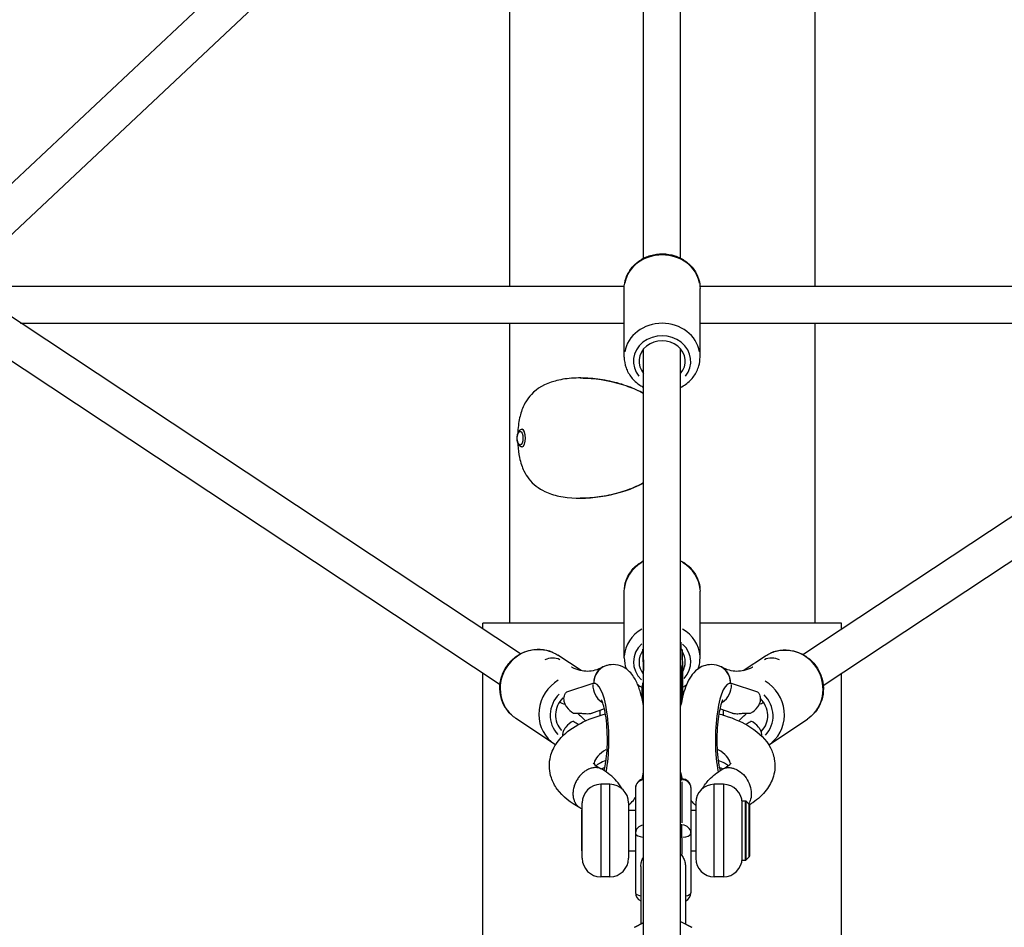
# Model space of a CAD drawing. Units: millimetres. Extents: x -946 to 40789, y 5 to 24329.
# Drawn here: x 15947 to 16480, y 17570 to 18060 of the extents above; entities that cross this region are included whole.
import ezdxf

# ---------------------------------------------------------------- set-up
doc = ezdxf.new("R2010")
doc.units = ezdxf.units.MM
doc.header["$MEASUREMENT"] = 0
doc.styles.get("Standard").update_dxf_attribs({"font": 'square721_bt_roman.ttf'})
doc.dimstyles.get("Standard").update_dxf_attribs({"dimtxt": 200, "dimasz": 100, "dimexe": 0.18, "dimexo": 0.0625, "dimgap": 40, "dimtad": 1, "dimdec": 0, "dimlfac": 0.1, "dimrnd": 5, "dimzin": 0, "dimdsep": 46, "dimtxsty": 'Standard', "dimcen": 0.09, "dimse1": 1, "dimse2": 1, "dimadec": 0, "dimazin": 0, "dimtfac": 1, "dimtdec": 0, "dimtofl": 0, "dimtmove": 0, "dimatfit": 3, "dimfxl": 1, "dimtolj": 1, "dimtzin": 0, "dimarcsym": 0})

# ---------------------------------------------------------------- blocks, each defined once
blk = doc.blocks.new('*D7')
at = {"color": 0, "lineweight": -2, "transparency": 16777216}
blk.add_line((254.97, 23536.89), (22914.28, 23536.89), dxfattribs=at)
at = {"color": 0, "transparency": 16777216}
for points in [[(254.97, 23578.56), (254.97, 23495.23), (4.97, 23536.89)], [(22914.28, 23578.56), (22914.28, 23495.23), (23164.28, 23536.89)]]:
    blk.add_solid(points, dxfattribs=at)
at = {"layer": 'Defpoints', "color": 0, "transparency": 16777216}
for p in [(23164.28, 23536.89), (4.97, 17329.78), (23164.28, 17329.78)]:
    blk.add_point(p, dxfattribs=at)
at = {"color": 0, "transparency": 16777216, "insert": (11584.62, 23968.54), "char_height": 550, "attachment_point": 5}
blk.add_mtext('\\A1;2315', dxfattribs=at)
blk = doc.blocks.new('*D53')
at = {"color": 0, "lineweight": -2, "transparency": 16777216}
blk.add_line((23291.77, 18375.89), (23291.77, 17472.15), dxfattribs=at)
at = {"color": 0, "transparency": 16777216}
for points in [[(23266.77, 18375.89), (23316.77, 18375.89), (23291.77, 18525.89)], [(23266.77, 17472.15), (23316.77, 17472.15), (23291.77, 17322.15)]]:
    blk.add_solid(points, dxfattribs=at)
at = {"layer": 'Defpoints', "color": 0, "transparency": 16777216}
for p in [(7046.53, 18525.89), (7085.62, 17322.15), (23291.77, 17322.15)]:
    blk.add_point(p, dxfattribs=at)
at = {"color": 0, "transparency": 16777216, "insert": (23525.4, 17924.02), "char_height": 300, "attachment_point": 5, "rotation": 90}
blk.add_mtext('\\A1;120', dxfattribs=at)

msp = doc.modelspace()

# ---------------------------------------------------------------- linework, layer by layer
for p, q in [((16284.62, 17931.38), (16284.62, 18414.6)), ((16284.62, 17931.38), (16284.62, 18414.6)), ((16304.62, 17931.38), (16304.62, 18414.6)), ((16304.62, 17931.38), (16304.62, 18414.6)), ((16280.26, 18288.51), (15901.26, 17932.57)), ((16284.62, 18265.17), (15922.51, 17925.09)), ((16212.07, 18197.03), (16212.07, 17916.36)), ((16377.17, 18197.03), (16377.17, 17916.36)), ((15915.55, 17916.36), (16274.18, 17916.36)), ((16274.12, 17877.96), (16274.12, 17914.97)), ((16315.07, 17916.36), (16673.69, 17916.36)), ((16315.12, 17877.96), (16315.12, 17914.97)), ((16218.03, 17717.53), (15922.13, 17913.4)), ((16370.66, 17717.16), (16667.11, 17913.4)), ((16206.99, 17700.85), (15909.16, 17898)), ((15947.87, 17896.36), (16274.12, 17896.36)), ((16212.07, 17896.36), (16212.07, 17734.15)), ((16315.12, 17896.36), (16641.38, 17896.36)), ((16377.17, 17896.36), (16377.17, 17734.15)), ((16381.7, 17700.48), (16680.08, 17898)), ((16284.62, 17496.07), (16284.62, 17882.35)), ((16304.62, 17496.53), (16304.62, 17882.35)), ((16304.62, 17544.27), (16304.62, 17870.47)), ((16250.28, 17866.65), (16250.5, 17866.65)), ((16218.77, 17838.9), (16218.88, 17838.9)), ((16218.77, 17829.4), (16218.88, 17829.4)), ((16250.5, 17801.65), (16250.28, 17801.65)), ((16274.12, 17715.33), (16274.12, 17751.33)), ((16315.12, 17715.33), (16315.12, 17751.33)), ((16274.12, 17734.15), (16197.62, 17734.15)), ((16197.62, 17731.04), (16197.62, 17734.15)), ((16391.62, 17734.15), (16315.12, 17734.15)), ((16391.62, 17731.04), (16391.62, 17734.15)), ((16284.19, 17719.23), (16284.4, 17707.13)), ((16284.62, 17720.09), (16284.29, 17720.14)), ((16284.32, 17719.99), (16284.51, 17708.82)), ((16284.33, 17719.99), (16284.61, 17719.95)), ((16305.33, 17719.88), (16304.81, 17719.82)), ((16304.84, 17719.68), (16305.29, 17719.74)), ((16305.32, 17719.74), (16305.51, 17708.57)), ((16305.38, 17719.43), (16305.58, 17707.5)), ((16250.79, 17708.43), (16238.19, 17716.77)), ((16338.45, 17708.43), (16350.5, 17716.41)), ((16262.61, 17710.41), (16262.67, 17710.44)), ((16264.14, 17711.07), (16264.2, 17711.09)), ((16284.62, 17708.8), (16284.52, 17708.82)), ((16305, 17709.08), (16305, 17709.08)), ((16305, 17709.08), (16305, 17709.08)), ((16305.01, 17708.86), (16305.01, 17708.87)), ((16305.01, 17708.86), (16305.01, 17708.87)), ((16305.48, 17708.56), (16305.04, 17708.51)), ((16325.05, 17711.09), (16325.11, 17711.07)), ((16326.57, 17710.44), (16326.63, 17710.41)), ((16197.62, 17434.15), (16197.62, 17707.05)), ((16391.62, 17391.01), (16391.62, 17707.05)), ((16257.21, 17701.48), (16242.91, 17696.74)), ((16258.61, 17701.52), (16258.12, 17701.58)), ((16283.84, 17692.95), (16283.87, 17697.89)), ((16330.64, 17701.52), (16331.12, 17701.58)), ((16346.33, 17696.74), (16332.03, 17701.48)), ((16263.44, 17687.72), (16256.81, 17685.52)), ((16332.44, 17685.52), (16325.81, 17687.72)), ((16236.46, 17668.75), (16215.56, 17682.58)), ((16352.23, 17668.38), (16373.13, 17682.22)), ((16284.27, 17650.56), (16284.02, 17650.53)), ((16304.62, 17650.27), (16304.76, 17650.25)), ((16304.62, 17649.91), (16305.22, 17649.91)), ((16304.65, 17649.47), (16305.19, 17649.47)), ((16305.22, 17649.52), (16305.22, 17649.9)), ((16266.42, 17647), (16261.42, 17647)), ((16261.42, 17646.7), (16261.42, 17597.31)), ((16266.42, 17597.31), (16266.42, 17646.7)), ((16280.22, 17644.91), (16280.22, 17620.46)), ((16305.22, 17648.25), (16305.22, 17626.25)), ((16310.22, 17620.46), (16310.22, 17644.91)), ((16327.82, 17647), (16322.82, 17647)), ((16322.82, 17597.31), (16322.82, 17646.7)), ((16327.82, 17646.7), (16327.82, 17597.31)), ((16251.07, 17633), (16251.07, 17611)), ((16251.07, 17633), (16251.42, 17633)), ((16251.42, 17607), (16251.42, 17637)), ((16276.42, 17637), (16276.42, 17607)), ((16276.42, 17633), (16280.22, 17633)), ((16310.22, 17633), (16312.82, 17633)), ((16312.82, 17637), (16312.82, 17607)), ((16337.82, 17606), (16337.82, 17638)), ((16337.82, 17638), (16339.62, 17638)), ((16339.62, 17606.2), (16339.62, 17637.81)), ((16341.68, 17636.15), (16339.97, 17637.86)), ((16339.97, 17606.35), (16339.97, 17637.66)), ((16341.68, 17608.03), (16341.68, 17635.98)), ((16341.81, 17623.44), (16341.79, 17630.22)), ((16341.79, 17630.18), (16341.81, 17629.33)), ((16341.81, 17623.78), (16341.79, 17629.88)), ((16341.82, 17624.98), (16341.82, 17627.53)), ((16305.19, 17625.02), (16304.65, 17625.02)), ((16305.22, 17618.79), (16305.22, 17624.85)), ((16341.82, 17624.98), (16341.82, 17621.41)), ((16280.22, 17620.46), (16280.22, 17588.48)), ((16304.65, 17618.42), (16305.19, 17618.42)), ((16305.22, 17617.93), (16305.22, 17609.01)), ((16310.22, 17588.48), (16310.22, 17620.46)), ((16341.82, 17619.18), (16341.82, 17621.41)), ((16341.82, 17616.48), (16341.82, 17619.03)), ((16341.86, 17615.1), (16341.84, 17619.03)), ((16341.85, 17618.8), (16341.85, 17614.73)), ((16341.82, 17616.48), (16341.82, 17608.21)), ((16341.84, 17615.17), (16341.86, 17614.51)), ((16341.84, 17615.16), (16341.86, 17611.09)), ((16341.84, 17615.13), (16341.85, 17614.54)), ((16341.86, 17610.82), (16341.86, 17614.43)), ((16251.07, 17611), (16251.42, 17611)), ((16276.42, 17611), (16280.22, 17611)), ((16310.22, 17611), (16312.82, 17611)), ((16341.68, 17607.86), (16339.97, 17606.15)), ((16341.86, 17610.78), (16341.82, 17610.79)), ((16341.86, 17611.09), (16341.83, 17611.09)), ((16283.11, 17602.63), (16283.11, 17571.52)), ((16307.22, 17602.61), (16307.22, 17571.52)), ((16337.82, 17606), (16339.62, 17606)), ((16266.42, 17597), (16261.42, 17597)), ((16327.82, 17597), (16322.82, 17597)), ((16279.65, 17569.69), (16284.62, 17572.31)), ((16279.83, 17569.71), (16284.37, 17572.1)), ((16304.62, 17572.89), (16310.69, 17569.69)), ((16304.93, 17572.65), (16310.45, 17569.74))]:
    msp.add_line(p, q)
for centre, radius, start, end in [((16285.22, 17644.91), 5, 96.8921, 180), ((16305.22, 17644.91), 5, 0, 90), ((16261.42, 17637), 10, 90, 180), ((16266.42, 17637), 10, 0, 90), ((16322.82, 17637), 10, 90, 180), ((16327.82, 17637), 10, 0, 90), ((16339.62, 17637.5), 0.5, 45, 90), ((16341.32, 17635.8), 0.5, 25.1974, 45), ((16261.42, 17607), 10, 180, 270), ((16266.42, 17607), 10, 270, 0), ((16322.82, 17607), 10, 180, 270), ((16327.82, 17607), 10, 270, 0), ((16341.32, 17608.21), 0.5, 315, 0), ((16339.62, 17606.5), 0.5, 270, 315), ((16285.22, 17588.48), 5, 180, 245.0314), ((16305.22, 17588.48), 5, 293.5782, 0)]:
    msp.add_arc(centre, radius, start, end)
for centre, major_axis, ratio, start_param, end_param in [((16294.62, 17914.97), (-20.5, 0), 0.889508, 3.298672, 6.126106), ((16294.62, 17877.96), (20.5, 0), 0.889508, 0.15708, 2.984513), ((16294.62, 17875.68), (-15.5, 0), 0.889508, 2.516067, 6.908711), ((16294.62, 17875.68), (-12.5, 0), 0.889508, 2.498092, 6.926686), ((16218.88, 17834.15), (0, 4.75), 0.407561, 3.141593, 6.283185), ((16218.77, 17834.15), (0, -4.75), 0.407561, 0.15708, 2.984513), ((16294.62, 17751.33), (-20.5, 0), 0.895794, 5.275024, 6.230124), ((16294.62, 17751.33), (20.5, 0), 0.895794, 0.053061, 1.008162), ((16294.62, 17715.33), (-20.5, 0), 0.895794, 5.275024, 6.230124), ((16294.62, 17715.33), (20.5, 0), 0.895794, 0.053061, 1.008162), ((16226.88, 17699.68), (-11.32, -17.09), 0.950912, 3.298672, 6.126106), ((16294.62, 17713.11), (-15.5, 0), 0.895794, 5.499649, 7.048115), ((16294.62, 17713.11), (-12.5, 0), 0.895794, 5.699749, 6.896879), ((16294.62, 17713.11), (12.5, 0), 0.895794, 5.78088, 6.816126), ((16294.62, 17713.11), (15.5, 0), 0.895794, 5.580789, 7.056792), ((16361.81, 17699.31), (-11.32, 17.09), 0.950912, 3.298672, 6.126106), ((16234.93, 17705.44), (6.11, 7.91), 0.94581, 0.205885, 1.078409), ((16354.32, 17705.44), (-6.11, 7.91), 0.94581, 5.204777, 6.0773), ((16267.35, 17701.6), (-3.96, 9.19), 0.959622, 6.200144, 7.463162), ((16267.35, 17701.6), (-4.74, 8.81), 0.956776, 0.054845, 1.042061), ((16267.35, 17701.6), (-3.15, 9.49), 0.962284, 0.063152, 1.199882), ((16294.99, 17707.32), (-10.59, -0.18), 0.979439, 6.128352, 6.275036), ((16284.12, 17679.96), (0.36, 29.46), 0.00602, 5.063154, 6.080139), ((16295.01, 17708.69), (10, 0.28), 0.988096, 6.27239, 6.534193), ((16295.01, 17708.69), (10, 0.28), 0.988096, 6.27239, 6.534193), ((16295.01, 17708.69), (9.99, 0.39), 0.993121, 0.012, 0.228008), ((16295.01, 17708.69), (9.99, 0.39), 0.993121, 0.012, 0.228008), ((16295.01, 17708.69), (10, 0.17), 0.979439, 0.013098, 0.24886), ((16295.01, 17708.69), (10, 0.17), 0.979439, 0.013098, 0.24886), ((16305.12, 17679.71), (0.36, 29.46), 0.00602, 5.185009, 6.080139), ((16294.99, 17707.32), (10.59, 0.18), 0.979439, 0.005164, 0.098125), ((16321.9, 17701.6), (3.96, 9.19), 0.959622, 5.103209, 6.366227), ((16321.9, 17701.6), (3.15, 9.49), 0.962284, 5.083304, 6.220034), ((16321.9, 17701.6), (4.74, 8.81), 0.956776, 5.241125, 6.22834), ((16247.78, 17685.84), (-11.32, -17.09), 0.950912, 4.23798, 6.175543), ((16258.18, 17672.13), (-0.34, 29.46), 0.26004, 4.033088, 6.366057), ((16331.07, 17672.13), (0.34, 29.46), 0.26004, 6.200314, 8.533265), ((16340.91, 17685.47), (11.32, -17.09), 0.950912, 0.107041, 2.033775), ((16267.4, 17700.2), (-3.34, 10.05), 0.962284, 1.198075, 2.253254), ((16321.85, 17700.2), (3.34, 10.05), 0.962284, 4.029931, 5.08511), ((16249.07, 17684.99), (-8.56, -12.92), 0.950912, 4.491469, 6.079222), ((16249.07, 17684.99), (-6.9, -10.42), 0.950912, 4.494101, 6.07659), ((16339.62, 17684.62), (6.9, -10.42), 0.950912, 0.195713, 1.799967), ((16339.62, 17684.62), (8.56, -12.92), 0.950912, 0.200655, 1.795024), ((16251.29, 17694.85), (-3.34, 10.05), 0.962284, 1.861294, 2.353366), ((16249.07, 17684.99), (-6.9, -10.42), 0.950912, 2.072945, 2.291423), ((16339.62, 17684.62), (-6.9, 10.42), 0.950912, 0.806525, 1.023504), ((16337.96, 17694.85), (3.34, 10.05), 0.962284, 3.929819, 4.421891), ((16250.53, 17672.69), (-9.17, -5.31), 0.876837, 4.630947, 5.123018), ((16256.78, 17661.89), (21.33, -22.4), 0.257173, 2.183795, 2.295835), ((16257.99, 17697.08), (22.81, 5.66), 0.445444, 4.107841, 4.260252), ((16331.26, 17697.08), (-22.81, 5.66), 0.445444, 2.022933, 2.175344), ((16332.47, 17661.89), (-21.33, -22.4), 0.257173, 3.98735, 4.099454), ((16338.72, 17672.69), (9.17, -5.31), 0.876837, 1.160167, 1.652239), ((16294.62, 17657.05), (-36.97, 0), 0.406737, 5.675414, 6.188155), ((16294.62, 17657.05), (36.97, 0), 0.406737, 0.094955, 0.607767), ((16265.55, 17646.73), (-9.17, -5.31), 0.876837, 4.439211, 4.59891), ((16323.69, 17646.73), (9.17, -5.31), 0.876837, 1.684276, 1.843974), ((16285.22, 17644.91), (-5, 0), 0.913545, 4.905204, 6.21066), ((16305.12, 17679.71), (-0.36, -29.46), 0.00602, 6.282379, 6.661302), ((16305.22, 17644.91), (5, 0), 0.913545, 0.07854, 1.492257), ((16285.22, 17620.46), (-5, 0), 0.913545, 4.905204, 6.21066), ((16305.22, 17620.46), (5, 0), 0.913545, 0.07854, 1.492257), ((16285.22, 17620.46), (-5, 0), 0.406737, 0.072525, 1.377981), ((16305.22, 17620.46), (5, 0), 0.406737, 4.790929, 6.204645), ((16341.32, 17621.41), (0.5, 0), 0.128102, 0, 0.195688), ((16341.34, 17619.03), (-0.005, 0.529), 0.945282, 4.706614, 4.989715), ((16341.34, 17615.16), (-0.005, 0.529), 0.945282, 4.706614, 4.981491), ((16341.86, 17614.9), (-0.002, 0.507), 0.00147, 3.548043, 5.118839), ((16341.36, 17614.5), (-0.005, 0.529), 0.945282, 4.706614, 4.72001), ((16295.17, 17602.44), (12.06, 0), 0.913545, 0.584301, 0.669185), ((16341.86, 17611.29), (-0.002, 0.507), 0.00147, 1.977247, 3.141347), ((16285.22, 17588.48), (-5, 0), 0.406737, 0.056751, 1.078262), ((16305.22, 17588.48), (5, 0), 0.406737, 5.18187, 6.225221)]:
    msp.add_ellipse(centre, major_axis=major_axis, ratio=ratio, start_param=start_param, end_param=end_param)
msp.add_ellipse((16217.87, 17834.15), major_axis=(0, -3.76), ratio=0.407561)
for points, knots in [([(16274.12, 17914.97), (16274.12, 17916.93), (16274.46, 17918.89), (16275.77, 17922.62), (16276.75, 17924.39), (16279.26, 17927.58), (16280.81, 17929), (16284.32, 17931.34), (16286.29, 17932.26), (16290.48, 17933.48), (16292.69, 17933.78), (16297.12, 17933.73), (16299.34, 17933.37), (16303.54, 17932.01), (16305.52, 17931.02), (16309.02, 17928.5), (16310.55, 17926.99), (16312.97, 17923.6), (16313.88, 17921.73), (16314.89, 17918.21), (16315.12, 17916.59), (16315.12, 17914.97)], [1.570796, 1.570796, 1.570796, 1.570796, 1.873798, 1.873798, 2.1808, 2.1808, 2.497252, 2.497252, 2.823367, 2.823367, 3.155616, 3.155616, 3.489729, 3.489729, 3.821602, 3.821602, 4.146777, 4.146777, 4.461741, 4.461741, 4.712389, 4.712389, 4.712389, 4.712389]), ([(16274.12, 17877.96), (16274.12, 17876), (16274.46, 17874.04), (16275.77, 17870.31), (16276.75, 17868.55), (16279.26, 17865.35), (16280.81, 17863.94), (16283.21, 17862.33), (16283.9, 17861.92), (16284.62, 17861.56)], [4.712389, 4.712389, 4.712389, 4.712389, 5.01539, 5.01539, 5.322393, 5.322393, 5.638845, 5.638845, 5.761528, 5.761528, 5.761528, 5.761528]), ([(16304.62, 17861.56), (16305.55, 17862.03), (16306.45, 17862.57), (16309.02, 17864.43), (16310.55, 17865.94), (16312.97, 17869.34), (16313.88, 17871.2), (16314.89, 17874.72), (16315.12, 17876.34), (16315.12, 17877.96)], [6.804843, 6.804843, 6.804843, 6.804843, 6.963194, 6.963194, 7.28837, 7.28837, 7.603334, 7.603334, 7.853982, 7.853982, 7.853982, 7.853982]), ([(16284.62, 17858.38), (16283.44, 17859.01), (16282.23, 17859.6), (16277.93, 17861.53), (16274.76, 17862.66), (16268.08, 17864.58), (16264.57, 17865.32), (16257.52, 17866.36), (16254, 17866.63), (16247.21, 17866.67), (16243.96, 17866.43), (16239.47, 17865.68), (16238.07, 17865.37), (16231.19, 17863.5), (16226.99, 17861.04), (16222.82, 17856.61), (16221.83, 17855.3), (16220.29, 17852.7), (16219.69, 17851.47), (16218.33, 17848.05), (16217.68, 17845.71), (16216.98, 17841.75), (16216.8, 17840.32), (16216.61, 17838.07), (16216.56, 17837.3), (16216.53, 17836.49), (16216.52, 17836.45), (16216.52, 17836.41)], [19.221387, 19.221387, 19.221387, 19.221387, 19.76194, 19.76194, 21.130945, 21.130945, 22.646459, 22.646459, 24.234036, 24.234036, 25.843696, 25.843696, 26.606032, 26.606032, 29.755746, 29.755746, 30.885881, 30.885881, 31.751133, 31.751133, 33.108166, 33.108166, 33.828065, 33.828065, 34.199261, 34.199261, 34.216829, 34.216829, 34.216829, 34.216829]), ([(16250.5, 17866.65), (16251.48, 17866.65), (16252.48, 17866.63), (16260.71, 17866.27), (16268.14, 17864.87), (16277.94, 17861.53), (16280.79, 17860.36), (16283.9, 17858.78), (16284.26, 17858.6), (16284.62, 17858.41)], [6.474769, 6.474769, 6.474769, 6.474769, 6.774437, 6.774437, 8.923229, 8.923229, 9.810761, 9.810761, 9.929012, 9.929012, 9.929012, 9.929012]), ([(16218.77, 17829.4), (16218.55, 17829.4), (16218.32, 17829.45), (16217.89, 17829.63), (16217.7, 17829.78), (16217.29, 17830.17), (16217.1, 17830.44), (16216.74, 17831.14), (16216.59, 17831.59), (16216.37, 17832.53), (16216.3, 17833.02), (16216.24, 17834), (16216.25, 17834.49), (16216.32, 17835.45), (16216.4, 17835.91), (16216.62, 17836.8), (16216.77, 17837.21), (16217.17, 17837.98), (16217.42, 17838.33), (16218.04, 17838.75), (16218.34, 17838.87), (16218.69, 17838.9), (16218.73, 17838.9), (16218.77, 17838.9)], [3.694966, 3.694966, 3.694966, 3.694966, 3.867555, 3.867555, 4.067908, 4.067908, 4.364402, 4.364402, 4.75185, 4.75185, 5.114105, 5.114105, 5.463092, 5.463092, 5.812872, 5.812872, 6.177255, 6.177255, 6.564529, 6.564529, 6.80604, 6.80604, 6.836559, 6.836559, 6.836559, 6.836559]), ([(16216.52, 17831.89), (16216.54, 17831.44), (16216.56, 17831), (16216.75, 17828.09), (16217.06, 17825.77), (16218.11, 17820.89), (16218.92, 17818.48), (16220.69, 17814.82), (16221.56, 17813.42), (16223.7, 17810.64), (16225.02, 17809.33), (16227.95, 17807.05), (16229.54, 17806.09), (16233.57, 17804.19), (16236.11, 17803.37), (16240.29, 17802.47), (16241.79, 17802.22), (16249.62, 17801.3), (16256.68, 17801.59), (16271.36, 17804.31), (16278.39, 17806.64), (16284.49, 17809.85), (16284.56, 17809.88), (16284.62, 17809.92)], [0.226556, 0.226556, 0.226556, 0.226556, 0.360462, 0.360462, 1.107895, 1.107895, 2.044347, 2.044347, 2.736287, 2.736287, 3.571868, 3.571868, 4.398346, 4.398346, 5.505652, 5.505652, 6.090495, 6.090495, 8.463982, 8.463982, 10.83887, 10.83887, 10.865019, 10.865019, 10.865019, 10.865019]), ([(16284.62, 17809.89), (16283.3, 17809.19), (16281.91, 17808.52), (16277.39, 17806.54), (16274.21, 17805.43), (16267.53, 17803.56), (16264.04, 17802.85), (16257.14, 17801.89), (16253.75, 17801.65), (16250.5, 17801.65)], [16.987017, 16.987017, 16.987017, 16.987017, 17.453594, 17.453594, 18.467069, 18.467069, 19.58357, 19.58357, 20.716983, 20.716983, 20.716983, 20.716983]), ([(16274.12, 17751.33), (16274.12, 17753.31), (16274.46, 17755.28), (16275.78, 17759.03), (16276.76, 17760.81), (16279.27, 17764.02), (16280.82, 17765.44), (16283.22, 17767.05), (16283.91, 17767.46), (16284.62, 17767.82)], [3.602175, 3.602175, 3.602175, 3.602175, 3.906251, 3.906251, 4.214046, 4.214046, 4.530659, 4.530659, 4.652035, 4.652035, 4.652035, 4.652035]), ([(16304.62, 17767.82), (16305.56, 17767.34), (16306.45, 17766.8), (16309.03, 17764.93), (16310.55, 17763.41), (16312.97, 17760), (16313.88, 17758.13), (16314.89, 17754.59), (16315.12, 17752.96), (16315.12, 17751.33)], [5.693907, 5.693907, 5.693907, 5.693907, 5.852509, 5.852509, 6.177292, 6.177292, 6.492483, 6.492483, 6.743767, 6.743767, 6.743767, 6.743767]), ([(16215.56, 17682.58), (16213.82, 17683.74), (16212.28, 17685.18), (16209.72, 17688.49), (16208.71, 17690.36), (16207.32, 17694.36), (16206.94, 17696.49), (16206.87, 17700.79), (16207.18, 17702.97), (16208.45, 17707.15), (16209.43, 17709.15), (16211.93, 17712.77), (16213.47, 17714.38), (16216.96, 17717.05), (16218.91, 17718.11), (16223.02, 17719.54), (16225.17, 17719.92), (16229.44, 17719.98), (16231.57, 17719.66), (16235.21, 17718.47), (16236.77, 17717.72), (16238.19, 17716.77)], [4.789874, 4.789874, 4.789874, 4.789874, 5.102797, 5.102797, 5.417247, 5.417247, 5.735477, 5.735477, 6.057955, 6.057955, 6.3835, 6.3835, 6.710039, 6.710039, 7.035258, 7.035258, 7.357123, 7.357123, 7.674633, 7.674633, 7.931466, 7.931466, 7.931466, 7.931466]), ([(16284.19, 17719.23), (16284.19, 17719.45), (16284.2, 17719.63), (16284.23, 17719.95), (16284.26, 17720.09), (16284.3, 17720.16), (16284.32, 17720.11), (16284.32, 17719.99)], [-2.4609129, -2.4609129, -2.4609129, -2.4609129, -2.3378478, -2.3378478, -2.1610672, -2.1610672, -1.9842867, -1.9842867, -1.9842867, -1.9842867]), ([(16305.32, 17719.74), (16305.32, 17719.86), (16305.32, 17719.91), (16305.35, 17719.83), (16305.37, 17719.7), (16305.38, 17719.48), (16305.38, 17719.45), (16305.38, 17719.43)], [1.9842867, 1.9842867, 1.9842867, 1.9842867, 2.1610672, 2.1610672, 2.3378478, 2.3378478, 2.3608728, 2.3608728, 2.3608728, 2.3608728]), ([(16350.5, 17716.41), (16352.24, 17717.56), (16354.17, 17718.42), (16358.22, 17719.48), (16360.33, 17719.68), (16364.56, 17719.4), (16366.66, 17718.91), (16370.66, 17717.29), (16372.54, 17716.16), (16375.89, 17713.35), (16377.35, 17711.68), (16379.7, 17707.95), (16380.58, 17705.91), (16381.68, 17701.65), (16381.89, 17699.44), (16381.6, 17695.11), (16381.12, 17692.98), (16379.5, 17689.02), (16378.37, 17687.19), (16375.85, 17684.3), (16374.56, 17683.16), (16373.13, 17682.22)], [1.414301, 1.414301, 1.414301, 1.414301, 1.727224, 1.727224, 2.041675, 2.041675, 2.359905, 2.359905, 2.682382, 2.682382, 3.007928, 3.007928, 3.334467, 3.334467, 3.659686, 3.659686, 3.981551, 3.981551, 4.299061, 4.299061, 4.555894, 4.555894, 4.555894, 4.555894]), ([(16274.12, 17715.33), (16274.12, 17713.36), (16274.46, 17711.39), (16275.13, 17709.48), (16275.14, 17709.44), (16275.16, 17709.4)], [2.6810106, 2.6810106, 2.6810106, 2.6810106, 2.9850868, 2.9850868, 2.9918358, 2.9918358, 2.9918358, 2.9918358]), ([(16314.09, 17709.4), (16314.22, 17709.76), (16314.34, 17710.13), (16314.89, 17712.07), (16315.12, 17713.7), (16315.12, 17715.33)], [5.5117781, 5.5117781, 5.5117781, 5.5117781, 5.5713188, 5.5713188, 5.8226033, 5.8226033, 5.8226033, 5.8226033]), ([(16262.61, 17710.41), (16261.09, 17709.59), (16259.65, 17709.01), (16256.9, 17708.26), (16255.6, 17708.08), (16252.99, 17708.05), (16251.68, 17708.2), (16248.92, 17708.89), (16247.47, 17709.43), (16245.85, 17710.25), (16245.77, 17710.29), (16245.69, 17710.33)], [3.0033522, 3.0033522, 3.0033522, 3.0033522, 3.0709677, 3.0709677, 3.1385832, 3.1385832, 3.2061986, 3.2061986, 3.2738141, 3.2738141, 3.2772194, 3.2772194, 3.2772194, 3.2772194]), ([(16284.62, 17688.87), (16284.42, 17690.11), (16284.19, 17691.32), (16283.46, 17694.74), (16282.9, 17696.84), (16281.53, 17700.8), (16280.74, 17702.64), (16278.53, 17706.27), (16277.15, 17708.18), (16273.17, 17710.67), (16271.37, 17711.4), (16267.87, 17711.8), (16266.29, 17711.67), (16264.65, 17711.23), (16264.42, 17711.17), (16264.2, 17711.09)], [5.246478, 5.246478, 5.246478, 5.246478, 5.376284, 5.376284, 5.624467, 5.624467, 5.87265, 5.87265, 6.120834, 6.120834, 6.253512, 6.253512, 6.352626, 6.352626, 6.369017, 6.369017, 6.369017, 6.369017]), ([(16325.05, 17711.09), (16323.59, 17711.57), (16321.92, 17711.8), (16318.79, 17711.55), (16317.37, 17711.14), (16314.74, 17709.94), (16313.61, 17709.11), (16311.32, 17707.02), (16310.39, 17705.74), (16308.65, 17702.87), (16307.93, 17701.26), (16306.67, 17697.86), (16306.15, 17696.06), (16305.36, 17692.81), (16305.07, 17691.4), (16304.81, 17689.95)], [6.197354, 6.197354, 6.197354, 6.197354, 6.303754, 6.303754, 6.402224, 6.402224, 6.51874, 6.51874, 6.693785, 6.693785, 6.910692, 6.910692, 7.1276, 7.1276, 7.281892, 7.281892, 7.281892, 7.281892]), ([(16305.01, 17708.86), (16305.02, 17708.11), (16305.02, 17707.03), (16305.02, 17705.14), (16305.02, 17704.71), (16305.02, 17703.8), (16305.02, 17703.31), (16305.01, 17702.28), (16305.01, 17701.74), (16305, 17700.62), (16305, 17700.04), (16304.98, 17697.07), (16304.96, 17694.36), (16304.92, 17691.15), (16304.92, 17690.86), (16304.92, 17690.56)], [4.9154351, 4.9154351, 4.9154351, 4.9154351, 5.2220184, 5.2220184, 5.3039608, 5.3039608, 5.3870399, 5.3870399, 5.470156, 5.470156, 5.5521902, 5.5521902, 5.8744886, 5.8744886, 5.9071471, 5.9071471, 5.9071471, 5.9071471]), ([(16305.01, 17708.86), (16305.02, 17708.36), (16305.02, 17707.74), (16305.02, 17706.13), (16305.02, 17705.14), (16305.01, 17702.86), (16305.01, 17701.55), (16304.99, 17698.67), (16304.98, 17697.09), (16304.95, 17693.87), (16304.94, 17692.24), (16304.92, 17690.56)], [4.9154351, 4.9154351, 4.9154351, 4.9154351, 5.1173663, 5.1173663, 5.3192975, 5.3192975, 5.5212287, 5.5212287, 5.7231599, 5.7231599, 5.9071471, 5.9071471, 5.9071471, 5.9071471]), ([(16305.58, 17707.5), (16305.59, 17706.8), (16305.6, 17705.86), (16305.6, 17703.05), (16305.59, 17701.1), (16305.56, 17697.19), (16305.55, 17695.41), (16305.53, 17693.51)], [1.313297, 1.313297, 1.313297, 1.313297, 1.6026549, 1.6026549, 1.9352739, 1.9352739, 2.1682972, 2.1682972, 2.1682972, 2.1682972]), ([(16343.56, 17710.33), (16343.48, 17710.29), (16343.4, 17710.25), (16341.78, 17709.43), (16340.32, 17708.89), (16337.56, 17708.2), (16336.26, 17708.05), (16333.65, 17708.08), (16332.35, 17708.26), (16329.6, 17709.01), (16328.16, 17709.59), (16326.63, 17710.41)], [3.005966, 3.005966, 3.005966, 3.005966, 3.0093712, 3.0093712, 3.0769867, 3.0769867, 3.1446021, 3.1446021, 3.2122176, 3.2122176, 3.2798331, 3.2798331, 3.2798331, 3.2798331]), ([(16284.4, 17707.13), (16284.4, 17706.85), (16284.41, 17706.29), (16284.41, 17704.48), (16284.41, 17702.99), (16284.39, 17699.27), (16284.37, 17696.99), (16284.34, 17693.24), (16284.33, 17691.95), (16284.32, 17690.62)], [1.313297, 1.313297, 1.313297, 1.313297, 1.5198227, 1.5198227, 1.8197891, 1.8197891, 2.135679, 2.135679, 2.2904462, 2.2904462, 2.2904462, 2.2904462]), ([(16242.98, 17688.89), (16242.94, 17688.94), (16242.91, 17688.99), (16242.54, 17689.56), (16242.22, 17690.17), (16241.77, 17691.42), (16241.64, 17692.06), (16241.54, 17693.16), (16241.55, 17693.71), (16241.69, 17694.69), (16241.81, 17695.13), (16242.08, 17695.81), (16242.24, 17696.11), (16242.59, 17696.55), (16242.76, 17696.69), (16242.91, 17696.74)], [0.881516, 0.881516, 0.881516, 0.881516, 0.898175, 0.898175, 1.088498, 1.088498, 1.27882, 1.27882, 1.454773, 1.454773, 1.630725, 1.630725, 1.807506, 1.807506, 1.984287, 1.984287, 1.984287, 1.984287]), ([(16281.44, 17700.87), (16281.8, 17700.58), (16282.17, 17700.32), (16283, 17699.76), (16283.45, 17699.49), (16283.91, 17699.22)], [3.5395973, 3.5395973, 3.5395973, 3.5395973, 3.6094946, 3.6094946, 3.6900898, 3.6900898, 3.6900898, 3.6900898]), ([(16283.87, 17697.89), (16283.87, 17698.28), (16283.88, 17698.69), (16283.94, 17699.74), (16284.02, 17700.37), (16284.2, 17701.27), (16284.29, 17701.62), (16284.4, 17701.95)], [6.3671441, 6.3671441, 6.3671441, 6.3671441, 6.482374, 6.482374, 6.6583269, 6.6583269, 6.7646425, 6.7646425, 6.7646425, 6.7646425]), ([(16305.58, 17699.36), (16306.17, 17699.71), (16306.74, 17700.08), (16307.47, 17700.61), (16307.64, 17700.73), (16307.81, 17700.87)], [4.8275369, 4.8275369, 4.8275369, 4.8275369, 4.9313453, 4.9313453, 4.9640166, 4.9640166, 4.9640166, 4.9640166]), ([(16346.33, 17696.74), (16346.49, 17696.69), (16346.66, 17696.55), (16347, 17696.11), (16347.17, 17695.81), (16347.44, 17695.13), (16347.56, 17694.69), (16347.69, 17693.71), (16347.71, 17693.16), (16347.61, 17692.06), (16347.47, 17691.42), (16347.03, 17690.17), (16346.71, 17689.56), (16346.33, 17688.99), (16346.3, 17688.94), (16346.27, 17688.89)], [1.984287, 1.984287, 1.984287, 1.984287, 2.161067, 2.161067, 2.337848, 2.337848, 2.513801, 2.513801, 2.689754, 2.689754, 2.880076, 2.880076, 3.070398, 3.070398, 3.087057, 3.087057, 3.087057, 3.087057]), ([(16263.27, 17654.43), (16263.33, 17654.64), (16263.39, 17654.87), (16263.73, 17656.28), (16264.01, 17657.7), (16264.5, 17661.1), (16264.71, 17663.13), (16264.99, 17667.56), (16265.05, 17669.97), (16264.99, 17674.82), (16264.86, 17677.27), (16264.45, 17681.83), (16264.16, 17683.96), (16263.5, 17687.55), (16263.14, 17689.05), (16262.5, 17691.15), (16262.21, 17691.86), (16261.96, 17692.38), (16261.91, 17692.47), (16261.91, 17692.47)], [2.489905, 2.489905, 2.489905, 2.489905, 2.536753, 2.536753, 2.770137, 2.770137, 3.0375, 3.0375, 3.322749, 3.322749, 3.613167, 3.613167, 3.897675, 3.897675, 4.161255, 4.161255, 4.380585, 4.380585, 4.481349, 4.481349, 4.481349, 4.481349]), ([(16327.34, 17692.47), (16327.34, 17692.47), (16327.32, 17692.44), (16327.23, 17692.26), (16327.08, 17691.96), (16326.7, 17690.98), (16326.44, 17690.2), (16325.88, 17688.09), (16325.57, 17686.68), (16324.99, 17683.29), (16324.74, 17681.25), (16324.36, 17676.83), (16324.24, 17674.42), (16324.2, 17669.57), (16324.27, 17667.12), (16324.58, 17662.55), (16324.82, 17660.42), (16325.38, 17656.95), (16325.68, 17655.54), (16325.98, 17654.43)], [1.801837, 1.801837, 1.801837, 1.801837, 1.856311, 1.856311, 2.000622, 2.000622, 2.188259, 2.188259, 2.421794, 2.421794, 2.689248, 2.689248, 2.974537, 2.974537, 3.264954, 3.264954, 3.549418, 3.549418, 3.793273, 3.793273, 3.793273, 3.793273]), ([(16250.15, 17634.34), (16245.2, 17636.96), (16240.94, 17640.22), (16236.57, 17646.28), (16235.47, 17648.34), (16233.64, 17653.78), (16233.37, 17657.41), (16234.54, 17663.59), (16235.66, 17666.26), (16238.86, 17671.22), (16241.03, 17673.49), (16246.85, 17678.14), (16250.82, 17680.33), (16257.96, 17683.27), (16260.88, 17684.25), (16263.95, 17685.1)], [0.045484, 0.045484, 0.045484, 0.045484, 2.201827, 2.201827, 3.151614, 3.151614, 4.550352, 4.550352, 5.706439, 5.706439, 7.001401, 7.001401, 8.754334, 8.754334, 9.822271, 9.822271, 9.822271, 9.822271]), ([(16250.29, 17685.46), (16250.39, 17685.46), (16250.49, 17685.46), (16250.9, 17685.44), (16251.26, 17685.39), (16252.03, 17685.31), (16252.48, 17685.25), (16253.4, 17685.19), (16253.88, 17685.17), (16254.73, 17685.18), (16255.16, 17685.21), (16255.91, 17685.3), (16256.22, 17685.36), (16256.6, 17685.46), (16256.73, 17685.5), (16256.81, 17685.52)], [1.1782967, 1.1782967, 1.1782967, 1.1782967, 1.2351407, 1.2351407, 1.3682229, 1.3682229, 1.5004558, 1.5004558, 1.6326886, 1.6326886, 1.7649616, 1.7649616, 1.8972346, 1.8972346, 1.9961096, 1.9961096, 1.9961096, 1.9961096]), ([(16325.3, 17685.1), (16326.32, 17684.82), (16327.32, 17684.52), (16333.66, 17682.52), (16338.49, 17680.38), (16347.03, 17674.86), (16350.82, 17671.24), (16354.15, 17664.84), (16354.87, 17662.81), (16355.82, 17657.61), (16355.64, 17654.32), (16353.96, 17648.6), (16352.61, 17646.08), (16348.92, 17641.24), (16346.42, 17639), (16343.02, 17636.65), (16342.41, 17636.25), (16341.78, 17635.87)], [16.245984, 16.245984, 16.245984, 16.245984, 16.602388, 16.602388, 18.54568, 18.54568, 20.656687, 20.656687, 21.526667, 21.526667, 22.801857, 22.801857, 23.958972, 23.958972, 25.334731, 25.334731, 25.625086, 25.625086, 25.625086, 25.625086]), ([(16332.44, 17685.52), (16332.52, 17685.49), (16332.66, 17685.45), (16333.06, 17685.36), (16333.37, 17685.3), (16334.1, 17685.21), (16334.52, 17685.18), (16335.36, 17685.17), (16335.82, 17685.18), (16336.73, 17685.25), (16337.17, 17685.3), (16337.94, 17685.39), (16338.32, 17685.44), (16338.74, 17685.46), (16338.86, 17685.47), (16338.95, 17685.46)], [1.2695318, 1.2695318, 1.2695318, 1.2695318, 1.3741413, 1.3741413, 1.5034434, 1.5034434, 1.6327456, 1.6327456, 1.7620129, 1.7620129, 1.8912802, 1.8912802, 2.0273423, 2.0273423, 2.0870784, 2.0870784, 2.0870784, 2.0870784]), ([(16240.86, 17673.12), (16240.87, 17673.48), (16240.9, 17673.85), (16241.05, 17674.82), (16241.22, 17675.48), (16241.76, 17676.74), (16242.11, 17677.33), (16242.53, 17677.86), (16242.56, 17677.9), (16242.6, 17677.95)], [2.5840926, 2.5840926, 2.5840926, 2.5840926, 2.6897536, 2.6897536, 2.8800757, 2.8800757, 3.0703979, 3.0703979, 3.0870569, 3.0870569, 3.0870569, 3.0870569]), ([(16346.65, 17677.95), (16346.68, 17677.9), (16346.72, 17677.86), (16347.13, 17677.33), (16347.49, 17676.74), (16348.02, 17675.48), (16348.2, 17674.82), (16348.35, 17673.85), (16348.38, 17673.48), (16348.39, 17673.12)], [0.8815164, 0.8815164, 0.8815164, 0.8815164, 0.8981754, 0.8981754, 1.0884976, 1.0884976, 1.2788197, 1.2788197, 1.3842925, 1.3842925, 1.3842925, 1.3842925]), ([(16264.33, 17659.94), (16262.96, 17659.37), (16261.75, 17658.79), (16260.04, 17657.82), (16259.43, 17657.41), (16258.94, 17657.05)], [13.173229, 13.173229, 13.173229, 13.173229, 13.83293, 13.83293, 14.313402, 14.313402, 14.313402, 14.313402]), ([(16330.31, 17657.05), (16329.77, 17657.45), (16329.08, 17657.89), (16327.32, 17658.87), (16326.19, 17659.41), (16324.92, 17659.94)], [5.134867, 5.134867, 5.134867, 5.134867, 5.661339, 5.661339, 6.276279, 6.276279, 6.276279, 6.276279]), ([(16256.21, 17655.67), (16255.9, 17655.59), (16255.59, 17655.48), (16254.94, 17655.22), (16254.62, 17655.07), (16253.97, 17654.74), (16253.65, 17654.56), (16253.03, 17654.17), (16252.74, 17653.96), (16252.18, 17653.54), (16251.89, 17653.31), (16251.32, 17652.8), (16251.04, 17652.53), (16250.49, 17651.96), (16250.22, 17651.67), (16249.73, 17651.06), (16249.49, 17650.76), (16249.07, 17650.15), (16248.85, 17649.83), (16248.44, 17649.15), (16248.24, 17648.8), (16247.88, 17648.08), (16247.71, 17647.72), (16247.41, 17646.99), (16247.27, 17646.63), (16247.04, 17645.94), (16246.93, 17645.57), (16246.74, 17644.83), (16246.66, 17644.45), (16246.54, 17643.69), (16246.49, 17643.31), (16246.43, 17642.57), (16246.41, 17642.21), (16246.41, 17641.54), (16246.43, 17641.19), (16246.49, 17640.49), (16246.54, 17640.14), (16246.66, 17639.45), (16246.74, 17639.12), (16246.93, 17638.48), (16247.04, 17638.18), (16247.27, 17637.62), (16247.41, 17637.34), (16247.71, 17636.79), (16247.88, 17636.52), (16248.24, 17636.01), (16248.44, 17635.77), (16248.85, 17635.33), (16249.07, 17635.13), (16249.47, 17634.8), (16249.68, 17634.64), (16249.91, 17634.49)], [17.780802, 17.780802, 17.780802, 17.780802, 18.893541, 18.893541, 20.006281, 20.006281, 21.119021, 21.119021, 22.23176, 22.23176, 23.344107, 23.344107, 24.456455, 24.456455, 25.568802, 25.568802, 26.681149, 26.681149, 27.792432, 27.792432, 28.903715, 28.903715, 30.014998, 30.014998, 31.126281, 31.126281, 32.236335, 32.236335, 33.34639, 33.34639, 34.456444, 34.456444, 35.566499, 35.566499, 36.676553, 36.676553, 37.786608, 37.786608, 38.896662, 38.896662, 40.006716, 40.006716, 41.117999, 41.117999, 42.229282, 42.229282, 43.340565, 43.340565, 44.451848, 44.451848, 45.464836, 45.464836, 45.464836, 45.464836]), ([(16262.41, 17654.99), (16262.16, 17655.14), (16261.91, 17655.28), (16261.37, 17655.52), (16261.09, 17655.63), (16260.52, 17655.81), (16260.23, 17655.87), (16259.67, 17655.97), (16259.38, 17656.01), (16258.76, 17656.04), (16258.44, 17656.04), (16257.79, 17655.99), (16257.47, 17655.95), (16256.82, 17655.84), (16256.51, 17655.76), (16256.21, 17655.67)], [10.035989, 10.035989, 10.035989, 10.035989, 11.108064, 11.108064, 12.219611, 12.219611, 13.331157, 13.331157, 14.443568, 14.443568, 15.555979, 15.555979, 16.66839, 16.66839, 17.780802, 17.780802, 17.780802, 17.780802]), ([(16257.34, 17658.51), (16257.34, 17658.51), (16257.39, 17658.43), (16257.81, 17657.95), (16258.56, 17657.26), (16260.36, 17656.1), (16261.07, 17655.7), (16261.87, 17655.29)], [17.626548, 17.626548, 17.626548, 17.626548, 18.033869, 18.033869, 18.9784, 18.9784, 19.450607, 19.450607, 19.450607, 19.450607]), ([(16273.01, 17644.53), (16272.13, 17646.05), (16271.12, 17647.42), (16268.9, 17649.93), (16267.7, 17651.07), (16265.15, 17653.15), (16263.81, 17654.11), (16262.41, 17654.99)], [3.3719, 3.3719, 3.3719, 3.3719, 3.4866435, 3.4866435, 3.6016605, 3.6016605, 3.7166774, 3.7166774, 3.7166774, 3.7166774]), ([(16316.24, 17644.53), (16317.31, 17646.38), (16318.62, 17648.07), (16322.06, 17651.63), (16324.33, 17653.41), (16326.84, 17654.99)], [1.5002, 1.5002, 1.5002, 1.5002, 2.381602, 2.381602, 3.558167, 3.558167, 3.558167, 3.558167]), ([(16326.84, 17654.99), (16327.1, 17655.15), (16327.37, 17655.29), (16328.17, 17655.65), (16328.71, 17655.82), (16329.32, 17655.93), (16329.35, 17655.93), (16329.99, 17656.04), (16330.62, 17656.06), (16331.57, 17655.98), (16331.88, 17655.94), (16332.48, 17655.82), (16332.76, 17655.75), (16333.04, 17655.67)], [81.57461, 81.57461, 81.57461, 81.57461, 82.807907, 82.807907, 85.08344, 85.08344, 85.224734, 85.224734, 87.622857, 87.622857, 88.783383, 88.783383, 89.820485, 89.820485, 89.820485, 89.820485]), ([(16327.37, 17655.29), (16329.16, 17656.19), (16330.47, 17657.11), (16331.7, 17658.21), (16331.9, 17658.51), (16331.9, 17658.51)], [0, 0, 0, 0, 1.043407, 1.043407, 1.820614, 1.820614, 1.820614, 1.820614]), ([(16333.04, 17655.67), (16334.03, 17655.39), (16335.01, 17654.94), (16337.17, 17653.56), (16338.3, 17652.54), (16340.26, 17650.17), (16341.07, 17648.82), (16342.27, 17645.98), (16342.64, 17644.51), (16342.91, 17641.63), (16342.81, 17640.24), (16342.21, 17638.06), (16341.83, 17637.22), (16341.34, 17636.49)], [89.820485, 89.820485, 89.820485, 89.820485, 93.469043, 93.469043, 98.147559, 98.147559, 102.81179, 102.81179, 107.454896, 107.454896, 112.077222, 112.077222, 115.484263, 115.484263, 115.484263, 115.484263]), ([(16284.27, 17649.82), (16284.27, 17649.91), (16284.26, 17649.98), (16284.25, 17650.25), (16284.25, 17650.4), (16284.24, 17650.56)], [7.93183115, 7.93183115, 7.93183115, 7.93183115, 7.95427803, 7.95427803, 8.02250619, 8.02250619, 8.02250619, 8.02250619]), ([(16284.27, 17649.82), (16284.26, 17650), (16284.26, 17650.12), (16284.25, 17650.35), (16284.25, 17650.45), (16284.24, 17650.56)], [1.64864585, 1.64864585, 1.64864585, 1.64864585, 1.69344439, 1.69344439, 1.73932088, 1.73932088, 1.73932088, 1.73932088]), ([(16304.62, 17653.61), (16304.81, 17652.54), (16305.01, 17651.51), (16305.28, 17650.3), (16305.32, 17650.1), (16305.37, 17649.9)], [2.1834411, 2.1834411, 2.1834411, 2.1834411, 2.2982562, 2.2982562, 2.3208975, 2.3208975, 2.3208975, 2.3208975]), ([(16304.91, 17652.03), (16304.91, 17652.02), (16304.91, 17652.01), (16304.9, 17651.8), (16304.9, 17651.61), (16304.88, 17651.3), (16304.87, 17651.19), (16304.85, 17650.96), (16304.84, 17650.87), (16304.82, 17650.64), (16304.81, 17650.5), (16304.77, 17650.28)], [4.0336076, 4.0336076, 4.0336076, 4.0336076, 4.0365803, 4.0365803, 4.121728, 4.121728, 4.1643019, 4.1643019, 4.1855888, 4.1855888, 4.2068758, 4.2068758, 4.2068758, 4.2068758]), ([(16276.42, 17635.58), (16277.53, 17636.47), (16278.36, 17637.4), (16279.49, 17638.89), (16279.88, 17639.48), (16280.22, 17640.06)], [3.3450664, 3.3450664, 3.3450664, 3.3450664, 3.4684686, 3.4684686, 3.5471364, 3.5471364, 3.5471364, 3.5471364]), ([(16310.22, 17638.27), (16310.64, 17637.72), (16311.11, 17637.17), (16312.01, 17636.27), (16312.4, 17635.92), (16312.82, 17635.58)], [2.8163722, 2.8163722, 2.8163722, 2.8163722, 2.8904824, 2.8904824, 2.9381189, 2.9381189, 2.9381189, 2.9381189]), ([(16251.42, 17633.37), (16251.39, 17633.4), (16251.36, 17633.42), (16250.97, 17633.75), (16250.5, 17634.11), (16249.91, 17634.49)], [3.5784928, 3.5784928, 3.5784928, 3.5784928, 3.5887633, 3.5887633, 3.700556, 3.700556, 3.700556, 3.700556]), ([(16341.82, 17627.53), (16341.82, 17627.53), (16341.82, 17627.53), (16341.82, 17627.53), (16341.82, 17627.53), (16341.82, 17627.54), (16341.82, 17627.54), (16341.82, 17627.54), (16341.82, 17627.54), (16341.82, 17627.54), (16341.82, 17627.55), (16341.82, 17627.55), (16341.82, 17627.55), (16341.82, 17627.56), (16341.82, 17627.57), (16341.82, 17627.58), (16341.82, 17627.59), (16341.82, 17627.63), (16341.82, 17627.67), (16341.82, 17627.73), (16341.82, 17627.76), (16341.82, 17627.86), (16341.82, 17627.92), (16341.82, 17628.12), (16341.82, 17628.24), (16341.82, 17628.55), (16341.82, 17628.75), (16341.82, 17629.14), (16341.82, 17629.34), (16341.82, 17629.74), (16341.82, 17629.93), (16341.81, 17630.3), (16341.81, 17630.48), (16341.81, 17630.95), (16341.81, 17631.25), (16341.81, 17631.85), (16341.8, 17632.14), (16341.8, 17632.7), (16341.8, 17632.96), (16341.8, 17633.45), (16341.8, 17633.68), (16341.79, 17634.04), (16341.79, 17634.2), (16341.79, 17634.5), (16341.79, 17634.65), (16341.79, 17634.92), (16341.79, 17635.04), (16341.79, 17635.27), (16341.79, 17635.36), (16341.78, 17635.51), (16341.78, 17635.57), (16341.78, 17635.68), (16341.78, 17635.73), (16341.78, 17635.82), (16341.78, 17635.86), (16341.78, 17635.92), (16341.78, 17635.94), (16341.78, 17635.98), (16341.78, 17636), (16341.78, 17636.01), (16341.78, 17636.01), (16341.78, 17635.99), (16341.78, 17635.97), (16341.78, 17635.91), (16341.77, 17635.87), (16341.77, 17635.77), (16341.77, 17635.72), (16341.77, 17635.58), (16341.77, 17635.51), (16341.77, 17635.34), (16341.77, 17635.25), (16341.77, 17635.06), (16341.77, 17634.95), (16341.77, 17634.84), (16341.77, 17634.74), (16341.77, 17634.62), (16341.77, 17634.36), (16341.77, 17634.22), (16341.77, 17633.93), (16341.77, 17633.77), (16341.77, 17633.44), (16341.77, 17633.27), (16341.77, 17632.91), (16341.78, 17632.72), (16341.78, 17632.33), (16341.78, 17632.13), (16341.78, 17631.72), (16341.78, 17631.51), (16341.78, 17631.09), (16341.78, 17630.87), (16341.78, 17630.48), (16341.78, 17630.3), (16341.78, 17629.92), (16341.78, 17629.72), (16341.78, 17629.31), (16341.78, 17629.1), (16341.78, 17628.69), (16341.78, 17628.49), (16341.79, 17628.02), (16341.79, 17627.74), (16341.79, 17627.14), (16341.79, 17626.83), (16341.79, 17626.21), (16341.79, 17625.89), (16341.79, 17625.27), (16341.79, 17624.97), (16341.8, 17624.3), (16341.8, 17623.9), (16341.8, 17623.1), (16341.8, 17622.68), (16341.8, 17621.86), (16341.81, 17621.44), (16341.81, 17620.63), (16341.81, 17620.24), (16341.81, 17619.66), (16341.81, 17619.44), (16341.82, 17619), (16341.82, 17618.78), (16341.82, 17618.33), (16341.82, 17618.11), (16341.82, 17617.68), (16341.82, 17617.48), (16341.82, 17617.16), (16341.82, 17617.03), (16341.82, 17616.84), (16341.82, 17616.77), (16341.82, 17616.68), (16341.82, 17616.65), (16341.82, 17616.59), (16341.82, 17616.56), (16341.82, 17616.52), (16341.82, 17616.52), (16341.82, 17616.5), (16341.82, 17616.5), (16341.82, 17616.49), (16341.82, 17616.49), (16341.82, 17616.48), (16341.82, 17616.48), (16341.82, 17616.48), (16341.82, 17616.48), (16341.82, 17616.48), (16341.82, 17616.48), (16341.82, 17616.48), (16341.82, 17616.48), (16341.82, 17616.48), (16341.82, 17616.48), (16341.82, 17616.48)], [60.987157, 60.987157, 60.987157, 60.987157, 60.987985, 60.987985, 60.989168, 60.989168, 60.992149, 60.992149, 60.995129, 60.995129, 61.002762, 61.002762, 61.010395, 61.010395, 61.02566, 61.02566, 61.056191, 61.056191, 61.152552, 61.152552, 61.248913, 61.248913, 61.441635, 61.441635, 61.827079, 61.827079, 62.458871, 62.458871, 63.090663, 63.090663, 63.722455, 63.722455, 64.354247, 64.354247, 65.490942, 65.490942, 66.627637, 66.627637, 67.764333, 67.764333, 68.901028, 68.901028, 69.800767, 69.800767, 70.700506, 70.700506, 71.600246, 71.600246, 72.499985, 72.499985, 73.157638, 73.157638, 73.81529, 73.81529, 74.472943, 74.472943, 75.130596, 75.130596, 75.946019, 75.946019, 76.761442, 76.761442, 77.576866, 77.576866, 78.392289, 78.392289, 79.207712, 79.207712, 80.023136, 80.023136, 80.838559, 80.838559, 81.653982, 81.653982, 81.653982, 82.469406, 82.469406, 83.284829, 83.284829, 84.100253, 84.100253, 84.915676, 84.915676, 85.731099, 85.731099, 86.546523, 86.546523, 87.361946, 87.361946, 88.177369, 88.177369, 88.835022, 88.835022, 89.492675, 89.492675, 90.150327, 90.150327, 90.80798, 90.80798, 91.707719, 91.707719, 92.607459, 92.607459, 93.507198, 93.507198, 94.406937, 94.406937, 95.543632, 95.543632, 96.680328, 96.680328, 97.817023, 97.817023, 98.953718, 98.953718, 99.58551, 99.58551, 100.217302, 100.217302, 100.849094, 100.849094, 101.480885, 101.480885, 101.86633, 101.86633, 102.059052, 102.059052, 102.155413, 102.155413, 102.251774, 102.251774, 102.282305, 102.282305, 102.29757, 102.29757, 102.305203, 102.305203, 102.312835, 102.312835, 102.315816, 102.315816, 102.318797, 102.318797, 102.31998, 102.31998, 102.320808, 102.320808, 102.320808, 102.320808]), ([(16341.79, 17629.17), (16341.8, 17629.19), (16341.8, 17629.2), (16341.81, 17629.24), (16341.81, 17629.26), (16341.81, 17629.29), (16341.81, 17629.29), (16341.81, 17629.29), (16341.81, 17629.29)], [7.1109952, 7.1109952, 7.1109952, 7.1109952, 7.1627801, 7.1627801, 7.2338388, 7.2338388, 7.2338388, 7.2363234, 7.2363234, 7.2363234, 7.2363234]), ([(16283.11, 17602.63), (16283.11, 17603.49), (16283.23, 17604.35), (16283.68, 17605.98), (16284.01, 17606.75), (16284.5, 17607.59), (16284.56, 17607.69), (16284.62, 17607.79)], [0, 0, 0, 0, 0.2847489, 0.2847489, 0.5694978, 0.5694978, 0.6078801, 0.6078801, 0.6078801, 0.6078801]), ([(16305.22, 17608.51), (16305.47, 17608.17), (16305.7, 17607.82), (16306.33, 17606.72), (16306.67, 17605.94), (16307.11, 17604.32), (16307.22, 17603.47), (16307.22, 17602.61)], [-0.7026457, -0.7026457, -0.7026457, -0.7026457, -0.5652384, -0.5652384, -0.2826192, -0.2826192, 0, 0, 0, 0])]:
    msp.add_open_spline(points, degree=3, knots=knots)
for points in [[(16304.79, 17723.91), (16304.8, 17722.31), (16304.81, 17720.81), (16304.82, 17719.43)], [(16304.79, 17723.91), (16304.8, 17722.31), (16304.81, 17720.81), (16304.82, 17719.43)], [(16304.97, 17709.86), (16304.98, 17709.57), (16304.99, 17709.31), (16305, 17709.08)], [(16304.97, 17709.86), (16304.98, 17709.57), (16304.99, 17709.31), (16305, 17709.08)], [(16242.3, 17690.08), (16241.19, 17690.45), (16240.11, 17690.88), (16239.03, 17691.35)], [(16304.62, 17688.74), (16304.7, 17689.29), (16304.76, 17689.69), (16304.81, 17689.95)], [(16349.59, 17691.09), (16348.72, 17690.72), (16347.84, 17690.38), (16346.95, 17690.08)], [(16246.94, 17680.85), (16246.82, 17680.94), (16246.71, 17681.03), (16246.63, 17681.14)], [(16246.78, 17685.48), (16246.87, 17685.5), (16246.97, 17685.5), (16247.1, 17685.5)], [(16248.9, 17685.44), (16250.36, 17684.14), (16251.8, 17682.75), (16253.22, 17681.28)], [(16336.03, 17681.28), (16337.44, 17682.75), (16338.88, 17684.14), (16340.35, 17685.44)], [(16342.14, 17685.5), (16342.27, 17685.5), (16342.38, 17685.5), (16342.46, 17685.48)], [(16342.61, 17681.14), (16342.53, 17681.03), (16342.43, 17680.94), (16342.3, 17680.85)], [(16236.46, 17668.75), (16236.65, 17668.62), (16236.84, 17668.5), (16237.03, 17668.39)], [(16352.22, 17668.38), (16352.22, 17668.38), (16352.22, 17668.38), (16352.23, 17668.38)], [(16283.84, 17649.71), (16284.13, 17650.96), (16284.39, 17652.26), (16284.62, 17653.61)]]:
    msp.add_open_spline(points, degree=3)
for points, weights in [([(16341.82, 17624.98), (16341.82, 17624.96), (16341.81, 17629.29)], [0.947626689312, 0.947626689312, 0.964644366201]), ([(16341.81, 17623.44), (16341.82, 17619.05), (16341.82, 17619.03)], [0.964640829267, 0.947623214775, 0.947623214775])]:
    msp.add_rational_spline(points, weights, degree=2)

# ---------------------------------------------------------------- dimensions: what is measured, and where the dimension line sits
dim = msp.add_linear_dim(base=(23164.28, 23536.89), p1=(4.97, 17329.78), p2=(23164.28, 17329.78), dimstyle='Standard', override={"dimtxt": 550, "dimasz": 250, "dimgap": 150})
dim.commit()
dim.dimension.update_dxf_attribs({"geometry": '*D7', "text_midpoint": (11584.62, 23968.54)})
dim = msp.add_linear_dim(base=(23291.77, 17322.15), p1=(7046.53, 18525.89), p2=(7085.62, 17322.15), angle=90, dimstyle='Standard', override={"dimtxt": 300, "dimasz": 150, "dimgap": 80, "dimtad": 4})
dim.commit()
dim.dimension.update_dxf_attribs({"geometry": '*D53', "text_midpoint": (23525.4, 17924.02)})

doc.saveas('drawing.dxf')
